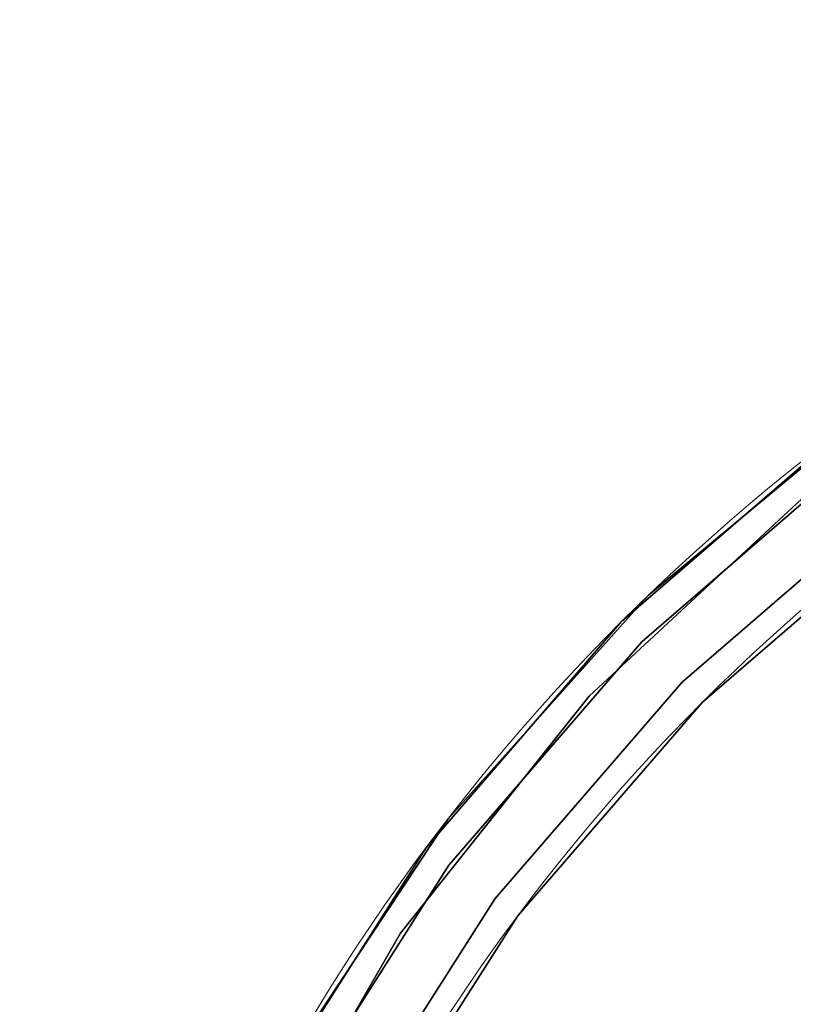
# Model space of a CAD drawing. Extents: x -18 to 18, y -18 to 18.
# Drawn here: x -18 to -11.2, y 9.4 to 18 of the extents above; entities that cross this region are included whole.
import ezdxf

# ---------------------------------------------------------------- set-up
doc = ezdxf.new("R2010")
doc.units = 0
doc.header["$LTSCALE"] = 30
doc.header["$MEASUREMENT"] = 0
for name, color, linetype in [('AFUTL-3-FMWD', 15, 'Continuous'), ('AFUTL-3-TPLW', 19, 'Continuous'), ('AFUTL-3-TPWD', 15, 'Continuous'), ('AFUTL-P', 2, 'Continuous')]:
    doc.layers.add(name, color=color, linetype=linetype)

msp = doc.modelspace()

# ---------------------------------------------------------------- linework, layer by layer
at = {"layer": 'AFUTL-3-FMWD'}
for points, invisible_edges in [([(-10.7436, 14.4421, 14.25), (-10.9919, 14.235, 14.1645), (-12.7279, 12.7279, 14.25)], 3), ([(-12.7279, 12.7279, 16.75), (-10.9919, 14.235, 16.8355), (-10.7436, 14.4421, 16.75)], 3), ([(-10.7436, 14.4421, 14.25), (-12.7279, 12.7279, 14.25), (-10.7436, 14.4421, 16.75)], 10), ([(-10.7436, 14.4421, 16.75), (-12.7279, 12.7279, 14.25), (-12.7279, 12.7279, 16.75)], 3), ([(-12.9474, 12.4829, 14.1645), (-12.7279, 12.7279, 14.25), (-10.9919, 14.235, 14.1645)], 15), ([(-12.9474, 12.4829, 14.1645), (-10.9919, 14.235, 14.1645), (-10.9654, 14.2006, 14.0893)], 15), ([(-10.9919, 14.235, 16.8355), (-12.7279, 12.7279, 16.75), (-12.9474, 12.4829, 16.8355)], 15), ([(-10.9919, 14.235, 16.8355), (-12.9474, 12.4829, 16.8355), (-12.9162, 12.4527, 16.9107)], 15), ([(-10.9919, 14.235, 16.8355), (-12.9162, 12.4527, 16.9107), (-10.9654, 14.2006, 16.9107)], 15), ([(-12.5511, 12.5511, 14), (-10.8749, 14.0834, 14.0038), (-10.5944, 14.2415, 14)], 3), ([(-10.5944, 14.2415, 17), (-10.8749, 14.0834, 16.9962), (-12.5511, 12.5511, 17)], 3), ([(-10.5944, 14.2415, 14), (-10.3005, 13.837, 14), (-12.5511, 12.5511, 14)], 3), ([(-12.5511, 12.5511, 17), (-10.3005, 13.837, 17), (-10.5944, 14.2415, 17)], 3), ([(-12.9474, 12.4829, 14.1645), (-10.9654, 14.2006, 14.0893), (-12.9162, 12.4527, 14.0893)], 15), ([(-10.9247, 14.148, 14.0335), (-12.9162, 12.4527, 14.0893), (-10.9654, 14.2006, 14.0893)], 15), ([(-12.9162, 12.4527, 16.9107), (-12.8683, 12.4066, 16.9665), (-10.9654, 14.2006, 16.9107)], 15), ([(-12.8683, 12.4066, 14.0335), (-12.9162, 12.4527, 14.0893), (-10.9247, 14.148, 14.0335)], 15), ([(-10.9654, 14.2006, 16.9107), (-12.8683, 12.4066, 16.9665), (-10.9247, 14.148, 16.9665)], 15), ([(-10.8749, 14.0834, 14.0038), (-12.8683, 12.4066, 14.0335), (-10.9247, 14.148, 14.0335)], 15), ([(-12.8095, 12.3499, 16.9962), (-10.9247, 14.148, 16.9665), (-12.8683, 12.4066, 16.9665)], 15), ([(-12.8095, 12.3499, 16.9962), (-10.8749, 14.0834, 16.9962), (-10.9247, 14.148, 16.9665)], 15), ([(-9.6928, 14.2168, 14.0038), (-9.6469, 14.1493, 14.0335), (-11.7035, 12.6133, 14.0038)], 15), ([(-9.6928, 14.2168, 14.0038), (-11.7035, 12.6133, 14.0038), (-10.3005, 13.837, 14)], 11), ([(-11.7035, 12.6133, 16.9962), (-11.648, 12.5535, 16.9665), (-9.6928, 14.2168, 16.9962)], 15), ([(-11.7035, 12.6133, 16.9962), (-9.6928, 14.2168, 16.9962), (-10.3005, 13.837, 17)], 11), ([(-9.6469, 14.1493, 14.0335), (-11.648, 12.5535, 14.0335), (-11.7035, 12.6133, 14.0038)], 15), ([(-11.648, 12.5535, 16.9665), (-9.6469, 14.1493, 16.9665), (-9.6928, 14.2168, 16.9962)], 15), ([(-9.6469, 14.1493, 14.0335), (-9.6094, 14.0944, 14.0893), (-11.648, 12.5535, 14.0335)], 15), ([(-11.6027, 12.5048, 16.9107), (-9.6469, 14.1493, 16.9665), (-11.648, 12.5535, 16.9665)], 15), ([(-9.6094, 14.0944, 16.9107), (-9.6469, 14.1493, 16.9665), (-11.6027, 12.5048, 16.9107)], 15), ([(-10.8749, 14.0834, 14.0038), (-12.8095, 12.3499, 14.0038), (-12.8683, 12.4066, 14.0335)], 15), ([(-10.8749, 14.0834, 14.0038), (-12.5511, 12.5511, 14), (-12.8095, 12.3499, 14.0038)], 15), ([(-12.8095, 12.3499, 16.9962), (-12.5511, 12.5511, 17), (-10.8749, 14.0834, 16.9962)], 15), ([(-11.648, 12.5535, 14.0335), (-9.6094, 14.0944, 14.0893), (-11.6027, 12.5048, 14.0893)], 15), ([(-11.6027, 12.5048, 14.0893), (-9.6094, 14.0944, 14.0893), (-9.5849, 14.0585, 14.1645)], 15), ([(-9.6094, 14.0944, 16.9107), (-11.6027, 12.5048, 16.9107), (-11.5732, 12.4729, 16.8355)], 15), ([(-9.5849, 14.0585, 16.8355), (-9.6094, 14.0944, 16.9107), (-11.5732, 12.4729, 16.8355)], 15), ([(-11.5732, 12.4729, 14.1645), (-11.6027, 12.5048, 14.0893), (-9.5849, 14.0585, 14.1645)], 15), ([(-11.5732, 12.4729, 14.1645), (-9.5849, 14.0585, 14.1645), (-10.1512, 13.6364, 14.25)], 11), ([(-9.5849, 14.0585, 16.8355), (-11.5732, 12.4729, 16.8355), (-10.1512, 13.6364, 16.75)], 11), ([(-10.3005, 13.837, 14), (-12.1976, 12.1976, 14), (-12.5511, 12.5511, 14)], 14), ([(-12.1976, 12.1976, 17), (-10.3005, 13.837, 17), (-12.5511, 12.5511, 17)], 10), ([(-12.1976, 12.1976, 14), (-10.3005, 13.837, 14), (-11.7035, 12.6133, 14.0038)], 14), ([(-12.1976, 12.1976, 17), (-11.7035, 12.6133, 16.9962), (-10.3005, 13.837, 17)], 3), ([(-12.0208, 12.0208, 14.25), (-11.5732, 12.4729, 14.1645), (-10.1512, 13.6364, 14.25)], 3), ([(-12.0208, 12.0208, 16.75), (-10.1512, 13.6364, 16.75), (-11.5732, 12.4729, 16.8355)], 14), ([(-10.1512, 13.6364, 16.75), (-12.0208, 12.0208, 16.75), (-10.1512, 13.6364, 14.25)], 10), ([(-10.1512, 13.6364, 14.25), (-12.0208, 12.0208, 16.75), (-12.0208, 12.0208, 14.25)], 3), ([(-12.7279, 12.7279, 14.25), (-12.9474, 12.4829, 14.1645), (-14.4421, 10.7436, 14.25)], 3), ([(-12.7279, 12.7279, 16.75), (-14.4421, 10.7436, 16.75), (-12.9474, 12.4829, 16.8355)], 14), ([(-12.7279, 12.7279, 16.75), (-14.4421, 10.7436, 14.25), (-14.4421, 10.7436, 16.75)], 3), ([(-14.4421, 10.7436, 14.25), (-12.7279, 12.7279, 16.75), (-12.7279, 12.7279, 14.25)], 3), ([(-13.4527, 10.7281, 14.0038), (-12.1976, 12.1976, 14), (-11.7035, 12.6133, 14.0038)], 15), ([(-13.4527, 10.7281, 14.0038), (-11.7035, 12.6133, 14.0038), (-11.648, 12.5535, 14.0335)], 15), ([(-11.7035, 12.6133, 16.9962), (-12.1976, 12.1976, 17), (-13.4527, 10.7281, 16.9962)], 15), ([(-11.7035, 12.6133, 16.9962), (-13.4527, 10.7281, 16.9962), (-13.3889, 10.6773, 16.9665)], 15), ([(-11.7035, 12.6133, 16.9962), (-13.3889, 10.6773, 16.9665), (-11.648, 12.5535, 16.9665)], 15), ([(-12.5511, 12.5511, 14), (-14.2415, 10.5944, 14), (-12.8095, 12.3499, 14.0038)], 14), ([(-12.5511, 12.5511, 17), (-12.8095, 12.3499, 16.9962), (-14.2415, 10.5944, 17)], 3), ([(-14.2415, 10.5944, 14), (-12.5511, 12.5511, 14), (-13.837, 10.3005, 14)], 10), ([(-14.2415, 10.5944, 17), (-13.837, 10.3005, 17), (-12.5511, 12.5511, 17)], 3), ([(-12.5511, 12.5511, 14), (-12.1976, 12.1976, 14), (-13.837, 10.3005, 14)], 9), ([(-13.837, 10.3005, 17), (-12.1976, 12.1976, 17), (-12.5511, 12.5511, 17)], 10), ([(-13.4527, 10.7281, 14.0038), (-11.648, 12.5535, 14.0335), (-13.3889, 10.6773, 14.0335)], 15), ([(-11.648, 12.5535, 14.0335), (-11.6027, 12.5048, 14.0893), (-13.3889, 10.6773, 14.0335)], 15), ([(-13.3369, 10.6358, 16.9107), (-11.648, 12.5535, 16.9665), (-13.3889, 10.6773, 16.9665)], 15), ([(-11.6027, 12.5048, 16.9107), (-11.648, 12.5535, 16.9665), (-13.3369, 10.6358, 16.9107)], 15), ([(-12.9474, 12.4829, 14.1645), (-12.9162, 12.4527, 14.0893), (-14.627, 10.4647, 14.1645)], 15), ([(-12.9474, 12.4829, 14.1645), (-14.627, 10.4647, 14.1645), (-14.4421, 10.7436, 14.25)], 11), ([(-14.627, 10.4647, 16.8355), (-14.5916, 10.4394, 16.9107), (-12.9474, 12.4829, 16.8355)], 15), ([(-14.627, 10.4647, 16.8355), (-12.9474, 12.4829, 16.8355), (-14.4421, 10.7436, 16.75)], 11), ([(-12.9162, 12.4527, 14.0893), (-14.5916, 10.4394, 14.0893), (-14.627, 10.4647, 14.1645)], 15), ([(-14.5916, 10.4394, 16.9107), (-12.9162, 12.4527, 16.9107), (-12.9474, 12.4829, 16.8355)], 15), ([(-12.8683, 12.4066, 14.0335), (-14.5916, 10.4394, 14.0893), (-12.9162, 12.4527, 14.0893)], 15), ([(-14.5916, 10.4394, 16.9107), (-14.5376, 10.4007, 16.9665), (-12.9162, 12.4527, 16.9107)], 15), ([(-12.9162, 12.4527, 16.9107), (-14.5376, 10.4007, 16.9665), (-12.8683, 12.4066, 16.9665)], 15), ([(-13.3889, 10.6773, 14.0335), (-11.6027, 12.5048, 14.0893), (-13.3369, 10.6358, 14.0893)], 15), ([(-11.5732, 12.4729, 14.1645), (-13.3369, 10.6358, 14.0893), (-11.6027, 12.5048, 14.0893)], 15), ([(-13.3029, 10.6087, 16.8355), (-11.6027, 12.5048, 16.9107), (-13.3369, 10.6358, 16.9107)], 15), ([(-11.5732, 12.4729, 14.1645), (-13.3029, 10.6087, 14.1645), (-13.3369, 10.6358, 14.0893)], 15), ([(-13.3029, 10.6087, 16.8355), (-11.5732, 12.4729, 16.8355), (-11.6027, 12.5048, 16.9107)], 15), ([(-11.5732, 12.4729, 14.1645), (-12.0208, 12.0208, 14.25), (-13.3029, 10.6087, 14.1645)], 15), ([(-13.3029, 10.6087, 16.8355), (-12.0208, 12.0208, 16.75), (-11.5732, 12.4729, 16.8355)], 15), ([(-14.5376, 10.4007, 14.0335), (-14.5916, 10.4394, 14.0893), (-12.8683, 12.4066, 14.0335)], 15), ([(-14.5376, 10.4007, 14.0335), (-12.8683, 12.4066, 14.0335), (-12.8095, 12.3499, 14.0038)], 15), ([(-12.8683, 12.4066, 16.9665), (-14.5376, 10.4007, 16.9665), (-14.4712, 10.3533, 16.9962)], 15), ([(-14.4712, 10.3533, 14.0038), (-14.5376, 10.4007, 14.0335), (-12.8095, 12.3499, 14.0038)], 15), ([(-12.8095, 12.3499, 16.9962), (-12.8683, 12.4066, 16.9665), (-14.4712, 10.3533, 16.9962)], 15), ([(-14.4712, 10.3533, 14.0038), (-12.8095, 12.3499, 14.0038), (-14.2415, 10.5944, 14)], 11), ([(-12.8095, 12.3499, 16.9962), (-14.4712, 10.3533, 16.9962), (-14.2415, 10.5944, 17)], 11), ([(-12.1976, 12.1976, 14), (-13.4527, 10.7281, 14.0038), (-13.837, 10.3005, 14)], 3), ([(-13.837, 10.3005, 17), (-13.4527, 10.7281, 16.9962), (-12.1976, 12.1976, 17)], 3), ([(-13.6364, 10.1512, 14.25), (-13.3029, 10.6087, 14.1645), (-12.0208, 12.0208, 14.25)], 3), ([(-12.0208, 12.0208, 16.75), (-13.3029, 10.6087, 16.8355), (-13.6364, 10.1512, 16.75)], 3), ([(-12.0208, 12.0208, 14.25), (-13.6364, 10.1512, 16.75), (-13.6364, 10.1512, 14.25)], 3), ([(-13.6364, 10.1512, 16.75), (-12.0208, 12.0208, 14.25), (-12.0208, 12.0208, 16.75)], 3), ([(-14.4421, 10.7436, 14.25), (-14.627, 10.4647, 14.1645), (-15.8498, 8.5313, 14.25)], 3), ([(-15.8498, 8.5313, 16.75), (-14.627, 10.4647, 16.8355), (-14.4421, 10.7436, 16.75)], 3), ([(-14.4421, 10.7436, 14.25), (-15.8498, 8.5313, 14.25), (-14.4421, 10.7436, 16.75)], 10), ([(-14.4421, 10.7436, 16.75), (-15.8498, 8.5313, 14.25), (-15.8498, 8.5313, 16.75)], 3), ([(-13.4527, 10.7281, 14.0038), (-13.3889, 10.6773, 14.0335), (-14.9013, 8.6033, 14.0038)], 15), ([(-13.4527, 10.7281, 14.0038), (-14.9013, 8.6033, 14.0038), (-13.837, 10.3005, 14)], 11), ([(-14.9013, 8.6033, 16.9962), (-14.8307, 8.5625, 16.9665), (-13.4527, 10.7281, 16.9962)], 15), ([(-14.9013, 8.6033, 16.9962), (-13.4527, 10.7281, 16.9962), (-13.837, 10.3005, 17)], 11), ([(-14.8307, 8.5625, 16.9665), (-13.3889, 10.6773, 16.9665), (-13.4527, 10.7281, 16.9962)], 15), ([(-13.3889, 10.6773, 14.0335), (-14.8307, 8.5625, 14.0335), (-14.9013, 8.6033, 14.0038)], 15), ([(-13.3889, 10.6773, 14.0335), (-13.3369, 10.6358, 14.0893), (-14.8307, 8.5625, 14.0335)], 15), ([(-14.7731, 8.5292, 16.9107), (-13.3889, 10.6773, 16.9665), (-14.8307, 8.5625, 16.9665)], 15), ([(-14.8307, 8.5625, 14.0335), (-13.3369, 10.6358, 14.0893), (-14.7731, 8.5292, 14.0893)], 15), ([(-13.3369, 10.6358, 16.9107), (-13.3889, 10.6773, 16.9665), (-14.7731, 8.5292, 16.9107)], 15), ([(-14.7731, 8.5292, 14.0893), (-13.3369, 10.6358, 14.0893), (-13.3029, 10.6087, 14.1645)], 15), ([(-13.3369, 10.6358, 16.9107), (-14.7731, 8.5292, 16.9107), (-14.7355, 8.5075, 16.8355)], 15), ([(-13.3029, 10.6087, 16.8355), (-13.3369, 10.6358, 16.9107), (-14.7355, 8.5075, 16.8355)], 15), ([(-15.6297, 8.4128, 14), (-14.4712, 10.3533, 14.0038), (-14.2415, 10.5944, 14)], 3), ([(-14.2415, 10.5944, 17), (-14.4712, 10.3533, 16.9962), (-15.6297, 8.4128, 17)], 3), ([(-14.2415, 10.5944, 14), (-15.184, 8.1858, 14), (-15.6297, 8.4128, 14)], 3), ([(-15.6297, 8.4128, 17), (-15.184, 8.1858, 17), (-14.2415, 10.5944, 17)], 3), ([(-15.184, 8.1858, 14), (-14.2415, 10.5944, 14), (-13.837, 10.3005, 14)], 7), ([(-13.837, 10.3005, 17), (-14.2415, 10.5944, 17), (-15.184, 8.1858, 17)], 3), ([(-14.7355, 8.5075, 14.1645), (-14.7731, 8.5292, 14.0893), (-13.3029, 10.6087, 14.1645)], 15), ([(-14.7355, 8.5075, 14.1645), (-13.3029, 10.6087, 14.1645), (-13.6364, 10.1512, 14.25)], 11), ([(-13.3029, 10.6087, 16.8355), (-14.7355, 8.5075, 16.8355), (-13.6364, 10.1512, 16.75)], 11), ([(-15.9948, 8.2235, 14.1645), (-15.8498, 8.5313, 14.25), (-14.627, 10.4647, 14.1645)], 15), ([(-15.9948, 8.2235, 14.1645), (-14.627, 10.4647, 14.1645), (-14.5916, 10.4394, 14.0893)], 15), ([(-14.627, 10.4647, 16.8355), (-15.8498, 8.5313, 16.75), (-15.9948, 8.2235, 16.8355)], 15), ([(-14.627, 10.4647, 16.8355), (-15.9948, 8.2235, 16.8355), (-15.9561, 8.2036, 16.9107)], 15), ([(-15.9948, 8.2235, 14.1645), (-14.5916, 10.4394, 14.0893), (-15.9561, 8.2036, 14.0893)], 15), ([(-14.627, 10.4647, 16.8355), (-15.9561, 8.2036, 16.9107), (-14.5916, 10.4394, 16.9107)], 15), ([(-14.5376, 10.4007, 14.0335), (-15.9561, 8.2036, 14.0893), (-14.5916, 10.4394, 14.0893)], 15), ([(-15.9561, 8.2036, 16.9107), (-15.897, 8.1732, 16.9665), (-14.5916, 10.4394, 16.9107)], 15), ([(-14.5916, 10.4394, 16.9107), (-15.897, 8.1732, 16.9665), (-14.5376, 10.4007, 16.9665)], 15), ([(-15.897, 8.1732, 14.0335), (-15.9561, 8.2036, 14.0893), (-14.5376, 10.4007, 14.0335)], 15), ([(-14.4712, 10.3533, 14.0038), (-15.897, 8.1732, 14.0335), (-14.5376, 10.4007, 14.0335)], 15), ([(-15.8244, 8.1359, 16.9962), (-14.5376, 10.4007, 16.9665), (-15.897, 8.1732, 16.9665)], 15), ([(-14.4712, 10.3533, 14.0038), (-15.8244, 8.1359, 14.0038), (-15.897, 8.1732, 14.0335)], 15), ([(-15.8244, 8.1359, 16.9962), (-14.4712, 10.3533, 16.9962), (-14.5376, 10.4007, 16.9665)], 15), ([(-14.4712, 10.3533, 14.0038), (-15.6297, 8.4128, 14), (-15.8244, 8.1359, 14.0038)], 15), ([(-15.8244, 8.1359, 16.9962), (-15.6297, 8.4128, 17), (-14.4712, 10.3533, 16.9962)], 15), ([(-15.184, 8.1858, 14), (-13.837, 10.3005, 14), (-14.9013, 8.6033, 14.0038)], 14), ([(-15.184, 8.1858, 17), (-14.9013, 8.6033, 16.9962), (-13.837, 10.3005, 17)], 3), ([(-14.964, 8.0672, 14.25), (-14.7355, 8.5075, 14.1645), (-13.6364, 10.1512, 14.25)], 3), ([(-14.964, 8.0672, 16.75), (-13.6364, 10.1512, 16.75), (-14.7355, 8.5075, 16.8355)], 14), ([(-13.6364, 10.1512, 16.75), (-14.964, 8.0672, 16.75), (-13.6364, 10.1512, 14.25)], 10), ([(-13.6364, 10.1512, 14.25), (-14.964, 8.0672, 16.75), (-14.964, 8.0672, 14.25)], 3)]:
    msp.add_3dface(points, dxfattribs=dict(at, invisible_edges=invisible_edges))
at = {"layer": 'AFUTL-3-TPLW'}
for points, invisible_edges in [([(-13.0117, 12.0731, 18), (13.0117, 12.0731, 18), (-11.0669, 13.8775, 18)], 3), ([(-13.0117, 12.0731, 18), (-14.6657, 9.9989, 18), (14.6657, 9.9989, 18)], 10), ([(13.0117, 12.0731, 18), (-13.0117, 12.0731, 18), (14.6657, 9.9989, 18)], 3), ([(-15.9922, 7.7014, 18), (15.9922, 7.7014, 18), (-14.6657, 9.9989, 18)], 3), ([(14.6657, 9.9989, 18), (-14.6657, 9.9989, 18), (15.9922, 7.7014, 18)], 3)]:
    msp.add_3dface(points, dxfattribs=dict(at, invisible_edges=invisible_edges))
at = {"layer": 'AFUTL-3-TPWD'}
for points, invisible_edges in [([(-9.3691, 15.3518, 17.8355), (-10.4735, 14.6392, 17.75), (-11.5045, 13.8241, 17.8355)], 15), ([(-9.3691, 15.3518, 17.8355), (-11.5045, 13.8241, 17.8355), (-11.4767, 13.7907, 17.9107)], 15), ([(-9.3691, 15.3518, 17.8355), (-11.4767, 13.7907, 17.9107), (-9.3465, 15.3147, 17.9107)], 15), ([(-11.4342, 13.7396, 17.9665), (-9.3465, 15.3147, 17.9107), (-11.4767, 13.7907, 17.9107)], 15), ([(-9.3118, 15.258, 17.9665), (-9.3465, 15.3147, 17.9107), (-11.4342, 13.7396, 17.9665)], 15), ([(-9.3118, 15.258, 17.9665), (-11.4342, 13.7396, 17.9665), (-11.382, 13.6769, 17.9962)], 15), ([(-9.2693, 15.1883, 17.9962), (-9.3118, 15.258, 17.9665), (-11.382, 13.6769, 17.9962)], 15), ([(-9.2693, 15.1883, 17.9962), (-11.382, 13.6769, 17.9962), (-11.0669, 13.8775, 18)], 11), ([(-10.4735, 14.6392, 17.25), (-10.4647, 14.627, 17.1645), (-12.4933, 12.9583, 17.25)], 3), ([(-12.4933, 12.9583, 17.25), (-12.4933, 12.9583, 17.75), (-10.4735, 14.6392, 17.25)], 3), ([(-10.4735, 14.6392, 17.75), (-10.4735, 14.6392, 17.25), (-12.4933, 12.9583, 17.75)], 3), ([(-12.4933, 12.9583, 17.75), (-11.5045, 13.8241, 17.8355), (-10.4735, 14.6392, 17.75)], 3), ([(-12.4829, 12.9474, 17.1645), (-12.4933, 12.9583, 17.25), (-10.4647, 14.627, 17.1645)], 15), ([(-12.4829, 12.9474, 17.1645), (-10.4647, 14.627, 17.1645), (-10.4394, 14.5916, 17.0893)], 15), ([(-12.4829, 12.9474, 17.1645), (-10.4394, 14.5916, 17.0893), (-12.4527, 12.9162, 17.0893)], 15), ([(-10.4007, 14.5376, 17.0335), (-12.4527, 12.9162, 17.0893), (-10.4394, 14.5916, 17.0893)], 15), ([(-12.4066, 12.8683, 17.0335), (-12.4527, 12.9162, 17.0893), (-10.4007, 14.5376, 17.0335)], 15), ([(-10.3533, 14.4712, 17.0038), (-12.4066, 12.8683, 17.0335), (-10.4007, 14.5376, 17.0335)], 15), ([(-10.3533, 14.4712, 17.0038), (-12.3499, 12.8095, 17.0038), (-12.4066, 12.8683, 17.0335)], 15), ([(-10.3533, 14.4712, 17.0038), (-11.0669, 13.8775, 17), (-12.3499, 12.8095, 17.0038)], 15), ([(-13.3947, 12.0017, 17.8355), (-13.3623, 11.9727, 17.9107), (-11.5045, 13.8241, 17.8355)], 15), ([(-13.3947, 12.0017, 17.8355), (-11.5045, 13.8241, 17.8355), (-12.4933, 12.9583, 17.75)], 11), ([(-13.3623, 11.9727, 17.9107), (-11.4767, 13.7907, 17.9107), (-11.5045, 13.8241, 17.8355)], 15), ([(-11.0669, 13.8775, 17), (-13.0117, 12.0731, 17), (-12.3499, 12.8095, 17.0038)], 14), ([(-11.0669, 13.8775, 17), (11.0669, 13.8775, 17), (-13.0117, 12.0731, 17)], 3), ([(11.0669, 13.8775, 17), (13.0117, 12.0731, 17), (-13.0117, 12.0731, 17)], 10), ([(-13.0117, 12.0731, 18), (-11.0669, 13.8775, 18), (-11.382, 13.6769, 17.9962)], 14), ([(-13.3128, 11.9283, 17.9665), (-11.4767, 13.7907, 17.9107), (-13.3623, 11.9727, 17.9107)], 15), ([(-11.4342, 13.7396, 17.9665), (-11.4767, 13.7907, 17.9107), (-13.3128, 11.9283, 17.9665)], 15), ([(-13.252, 11.8739, 17.9962), (-11.4342, 13.7396, 17.9665), (-13.3128, 11.9283, 17.9665)], 15), ([(-13.252, 11.8739, 17.9962), (-11.382, 13.6769, 17.9962), (-11.4342, 13.7396, 17.9665)], 15), ([(-13.252, 11.8739, 17.9962), (-13.0117, 12.0731, 18), (-11.382, 13.6769, 17.9962)], 15), ([(-12.4933, 12.9583, 17.25), (-12.4829, 12.9474, 17.1645), (-14.2469, 11.0011, 17.25)], 3), ([(-12.4933, 12.9583, 17.75), (-12.4933, 12.9583, 17.25), (-14.2469, 11.0011, 17.75)], 3), ([(-12.4933, 12.9583, 17.25), (-14.2469, 11.0011, 17.25), (-14.2469, 11.0011, 17.75)], 10), ([(-14.2469, 11.0011, 17.75), (-13.3947, 12.0017, 17.8355), (-12.4933, 12.9583, 17.75)], 3), ([(-12.4829, 12.9474, 17.1645), (-14.235, 10.9919, 17.1645), (-14.2469, 11.0011, 17.25)], 11), ([(-12.4829, 12.9474, 17.1645), (-12.4527, 12.9162, 17.0893), (-14.235, 10.9919, 17.1645)], 15), ([(-12.4527, 12.9162, 17.0893), (-14.2006, 10.9654, 17.0893), (-14.235, 10.9919, 17.1645)], 15), ([(-12.4066, 12.8683, 17.0335), (-14.2006, 10.9654, 17.0893), (-12.4527, 12.9162, 17.0893)], 15), ([(-14.148, 10.9247, 17.0335), (-14.2006, 10.9654, 17.0893), (-12.4066, 12.8683, 17.0335)], 15), ([(-14.148, 10.9247, 17.0335), (-12.4066, 12.8683, 17.0335), (-12.3499, 12.8095, 17.0038)], 15), ([(-14.0834, 10.8749, 17.0038), (-14.148, 10.9247, 17.0335), (-12.3499, 12.8095, 17.0038)], 15), ([(-14.0834, 10.8749, 17.0038), (-12.3499, 12.8095, 17.0038), (-13.0117, 12.0731, 17)], 11), ([(-13.3947, 12.0017, 17.8355), (-14.2469, 11.0011, 17.75), (-14.9994, 9.9235, 17.8355)], 15), ([(-13.3947, 12.0017, 17.8355), (-14.9994, 9.9235, 17.8355), (-14.9632, 9.8995, 17.9107)], 15), ([(-13.3947, 12.0017, 17.8355), (-14.9632, 9.8995, 17.9107), (-13.3623, 11.9727, 17.9107)], 15), ([(-14.6657, 9.9989, 17), (-14.0834, 10.8749, 17.0038), (-13.0117, 12.0731, 17)], 3), ([(14.6657, 9.9989, 17), (-14.6657, 9.9989, 17), (13.0117, 12.0731, 17)], 3), ([(-13.0117, 12.0731, 17), (13.0117, 12.0731, 17), (-14.6657, 9.9989, 17)], 3), ([(-13.0117, 12.0731, 18), (-13.252, 11.8739, 17.9962), (-14.6657, 9.9989, 18)], 3), ([(-14.9077, 9.8628, 17.9665), (-13.3623, 11.9727, 17.9107), (-14.9632, 9.8995, 17.9107)], 15), ([(-13.3128, 11.9283, 17.9665), (-13.3623, 11.9727, 17.9107), (-14.9077, 9.8628, 17.9665)], 15), ([(-13.3128, 11.9283, 17.9665), (-14.9077, 9.8628, 17.9665), (-14.8397, 9.8178, 17.9962)], 15), ([(-13.252, 11.8739, 17.9962), (-13.3128, 11.9283, 17.9665), (-14.8397, 9.8178, 17.9962)], 15), ([(-13.252, 11.8739, 17.9962), (-14.8397, 9.8178, 17.9962), (-14.6657, 9.9989, 18)], 11), ([(-14.2469, 11.0011, 17.25), (-14.235, 10.9919, 17.1645), (-15.6969, 8.8095, 17.25)], 3), ([(-15.6969, 8.8095, 17.25), (-15.6969, 8.8095, 17.75), (-14.2469, 11.0011, 17.25)], 3), ([(-14.2469, 11.0011, 17.75), (-14.2469, 11.0011, 17.25), (-15.6969, 8.8095, 17.75)], 3), ([(-15.6969, 8.8095, 17.75), (-14.9994, 9.9235, 17.8355), (-14.2469, 11.0011, 17.75)], 3), ([(-15.6837, 8.8021, 17.1645), (-15.6969, 8.8095, 17.25), (-14.235, 10.9919, 17.1645)], 15), ([(-15.6837, 8.8021, 17.1645), (-14.235, 10.9919, 17.1645), (-14.2006, 10.9654, 17.0893)], 15), ([(-15.6837, 8.8021, 17.1645), (-14.2006, 10.9654, 17.0893), (-15.6459, 8.7809, 17.0893)], 15), ([(-14.148, 10.9247, 17.0335), (-15.6459, 8.7809, 17.0893), (-14.2006, 10.9654, 17.0893)], 15), ([(-15.5879, 8.7483, 17.0335), (-15.6459, 8.7809, 17.0893), (-14.148, 10.9247, 17.0335)], 15), ([(-14.0834, 10.8749, 17.0038), (-15.5879, 8.7483, 17.0335), (-14.148, 10.9247, 17.0335)], 15), ([(-14.0834, 10.8749, 17.0038), (-15.5167, 8.7084, 17.0038), (-15.5879, 8.7483, 17.0335)], 15), ([(-14.0834, 10.8749, 17.0038), (-14.6657, 9.9989, 17), (-15.5167, 8.7084, 17.0038)], 15), ([(-16.2844, 7.6338, 17.8355), (-16.2451, 7.6154, 17.9107), (-14.9994, 9.9235, 17.8355)], 15), ([(-16.2844, 7.6338, 17.8355), (-14.9994, 9.9235, 17.8355), (-15.6969, 8.8095, 17.75)], 11), ([(-16.2451, 7.6154, 17.9107), (-14.9632, 9.8995, 17.9107), (-14.9994, 9.9235, 17.8355)], 15), ([(-14.6657, 9.9989, 17), (-15.9922, 7.7014, 17), (-15.5167, 8.7084, 17.0038)], 14), ([(-14.6657, 9.9989, 17), (14.6657, 9.9989, 17), (-15.9922, 7.7014, 17)], 3), ([(14.6657, 9.9989, 17), (15.9922, 7.7014, 17), (-15.9922, 7.7014, 17)], 10), ([(-15.9922, 7.7014, 18), (-14.6657, 9.9989, 18), (-14.8397, 9.8178, 17.9962)], 14), ([(-16.1849, 7.5872, 17.9665), (-14.9632, 9.8995, 17.9107), (-16.2451, 7.6154, 17.9107)], 15), ([(-14.9077, 9.8628, 17.9665), (-14.9632, 9.8995, 17.9107), (-16.1849, 7.5872, 17.9665)], 15), ([(-16.111, 7.5525, 17.9962), (-14.9077, 9.8628, 17.9665), (-16.1849, 7.5872, 17.9665)], 15), ([(-16.111, 7.5525, 17.9962), (-14.8397, 9.8178, 17.9962), (-14.9077, 9.8628, 17.9665)], 15), ([(-16.111, 7.5525, 17.9962), (-15.9922, 7.7014, 18), (-14.8397, 9.8178, 17.9962)], 15)]:
    msp.add_3dface(points, dxfattribs=dict(at, invisible_edges=invisible_edges))
at = {"layer": 'AFUTL-P', "linetype": 'Continuous', "lineweight": 0}
for radius in [18, 17]:
    msp.add_circle((0, 0), radius, dxfattribs=at)

doc.saveas('drawing.dxf')
